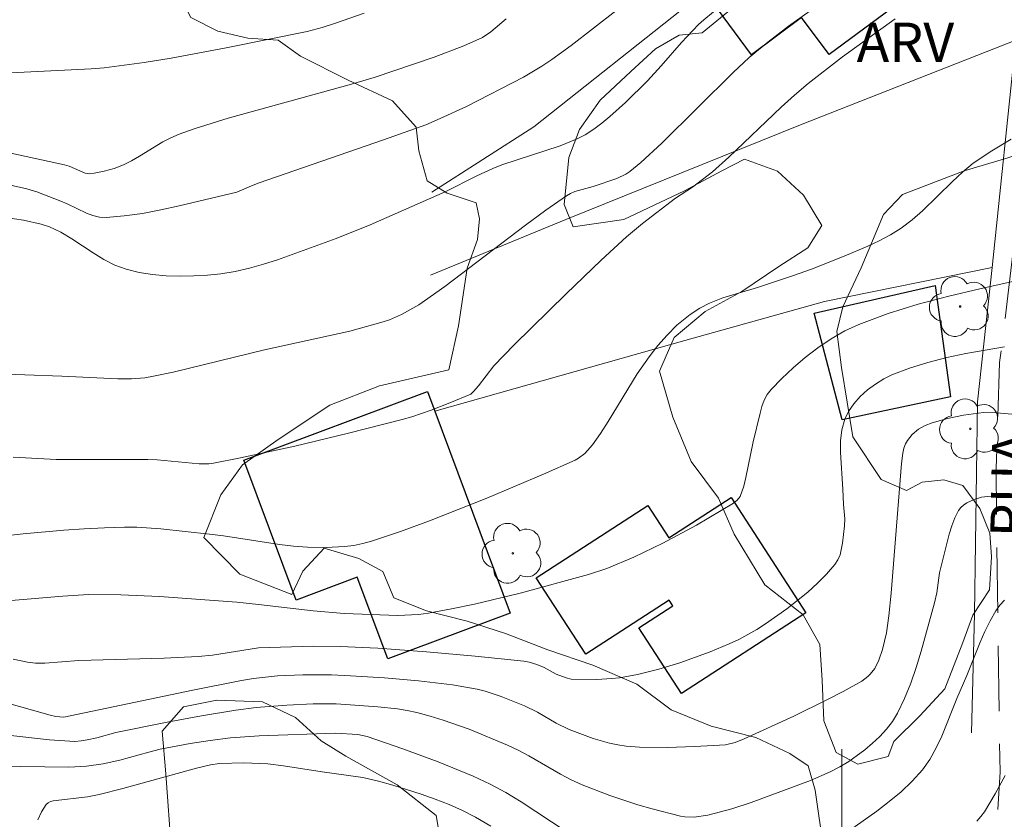
# Model space of a CAD drawing. Units: metres. Extents: x 282148 to 282663, y 1671015 to 1671580.
# Drawn here: x 282569 to 282606, y 1671501 to 1671532 of the extents above; entities that cross this region are included whole.
import ezdxf

# ---------------------------------------------------------------- set-up
doc = ezdxf.new("R2010")
doc.units = ezdxf.units.M
doc.header["$MEASUREMENT"] = 0
doc.linetypes.add('HIDDEN', pattern=[0.375, 0.25, -0.125])
for name, color, linetype, lineweight, true_color in [('Arvores_Isoladas', 7, 'Continuous', 18, 0x00ff33), ('Curvas_Intermediarias', 7, 'Continuous', 9, 0x783c14), ('Curvas_Mestras', 7, 'Continuous', 20, 0x783c14), ('Topon_Vegetacao', 7, 'Continuous', 9, 0x00ff33), ('Vegetacao', 7, 'Orla8', 9, 0x00ff33)]:
    doc.layers.add(name, color=color, linetype=linetype, lineweight=lineweight, true_color=true_color)
for name, color, linetype, lineweight in [('Cerca', 8, 'Cerca', 20), ('Edificacoes', 7, 'Continuous', 30), ('Malha_Coordenadas', 7, 'Continuous', 15), ('Nao_Pavimentada_S_Mfio', 10, 'HIDDEN', 15), ('Topon_de_Vias', 7, 'Continuous', 9)]:
    doc.layers.add(name, color=color, linetype=linetype, lineweight=lineweight)
doc.styles.add('Arial', font='arial.ttf', dxfattribs={"height": 1.5})
doc.styles.get("Standard").update_dxf_attribs({"font": 'arial.ttf'})
doc.linetypes.add('Cerca', pattern='A,10,0,["X",Standard,S=1,R=0,X=0,Y=-0.5],0.1', length=10.1)
doc.linetypes.add('Orla8', pattern='A,6,-0.5,["V",Standard,S=1,R=0,X=-0.5,Y=-1],-0.5,6,-0.5,["V",Standard,S=1,R=0,X=-0.5,Y=-1],-0.5', length=14)

# ---------------------------------------------------------------- blocks, each defined once
blk = doc.blocks.new('Arvore')
at = {"layer": 'Arvores_Isoladas'}
blk.add_lwpolyline([(-0.718, 0.493, 0.872324), (-0.722, -0.551, 0.862983), (0.284, -0.827, 0.900105), (0.89, 0.029, 0.863155), (0.262, 0.861, 0.882486)], format="xyb", close=True, dxfattribs=at)
blk.add_circle((0, 0), 0.0286, dxfattribs=at)

msp = doc.modelspace()

# ---------------------------------------------------------------- linework, layer by layer
at = {"layer": 'Cerca', "flags": 128}
for points in [[(282581.49, 1671548.457), (282587.518, 1671541.153), (282594.187, 1671532.451), (282588.251, 1671527.749), (282584.36, 1671525.257)], [(282606.638, 1671531.055), (282598.423, 1671527.815), (282589.474, 1671524.212), (282584.309, 1671522.079)], [(282606.638, 1671531.055), (282605.74, 1671522.383)], [(282605.74, 1671522.383), (282599.337, 1671521.081), (282594.012, 1671519.599), (282584.481, 1671516.893)], [(282605.74, 1671522.383), (282605.18, 1671517.247), (282605.067, 1671509.164), (282604.951, 1671504.628)]]:
    msp.add_lwpolyline(points, dxfattribs=at)
at = {"layer": 'Curvas_Intermediarias', "flags": 128}
for points, elevation in [([(282595.111, 1671532.131), (282594.742, 1671531.831), (282594.538, 1671531.643), (282593.886, 1671530.956), (282593.115, 1671530.073), (282592.59, 1671529.496), (282591.746, 1671528.671), (282591.158, 1671528.139), (282590.853, 1671527.889), (282590.538, 1671527.656), (282590.212, 1671527.444), (282589.909, 1671527.28), (282589.264, 1671527.016), (282587.035, 1671526.291), (282586.686, 1671526.159), (282586.075, 1671525.874), (282584.868, 1671525.266), (282582.007, 1671524.005), (282580.716, 1671523.48), (282578.48, 1671522.67), (282577.945, 1671522.5), (282577.407, 1671522.351), (282576.866, 1671522.229), (282576.322, 1671522.14), (282575.811, 1671522.087), (282575.289, 1671522.054), (282574.763, 1671522.046), (282574.237, 1671522.065), (282573.717, 1671522.113), (282573.207, 1671522.193), (282572.712, 1671522.308), (282572.274, 1671522.466), (282571.853, 1671522.682), (282571.443, 1671522.936), (282570.63, 1671523.477), (282570.215, 1671523.722), (282569.785, 1671523.924), (282569.461, 1671524.035), (282568.786, 1671524.187), (282567.749, 1671524.342)], 99), ([(282567.894, 1671525.604), (282568.922, 1671525.376), (282569.297, 1671525.262), (282570.214, 1671524.907), (282570.46, 1671524.805), (282571.195, 1671524.453), (282571.442, 1671524.361), (282571.692, 1671524.301), (282571.945, 1671524.286), (282572.635, 1671524.343), (282573.331, 1671524.442), (282574.029, 1671524.573), (282574.728, 1671524.726), (282576.93, 1671525.25), (282577.483, 1671525.492), (282577.785, 1671525.607), (282582.517, 1671527.242), (282584.131, 1671527.823), (282584.688, 1671528.06), (282585.688, 1671528.518), (282587.856, 1671529.639), (282588.565, 1671530.062), (282588.944, 1671530.315), (282589.684, 1671530.851), (282591.38, 1671532.17)], 98), ([(282565.084, 1671527.44), (282570.358, 1671526.298), (282570.531, 1671526.24), (282571.142, 1671525.972), (282571.299, 1671525.951), (282571.486, 1671525.973), (282571.867, 1671526.047), (282572.245, 1671526.158), (282572.608, 1671526.3), (282572.917, 1671526.451), (282573.217, 1671526.623), (282574.107, 1671527.167), (282574.412, 1671527.328), (282574.727, 1671527.465), (282575.342, 1671527.685), (282576.596, 1671528.071), (282581.306, 1671529.366), (282582.168, 1671529.628), (282584.457, 1671530.399), (282585.581, 1671530.829), (282586.301, 1671531.149), (282586.618, 1671531.363), (282587.206, 1671531.863)], 97), ([(282581.789, 1671532.081), (282580.695, 1671531.697), (282580.187, 1671531.528), (282579.606, 1671531.381), (282576.519, 1671530.758), (282574.418, 1671530.363), (282573.396, 1671530.198), (282571.864, 1671529.999), (282571.372, 1671529.962), (282566.76, 1671529.722)], 96), ([(282568.401, 1671515.14), (282570.043, 1671515.052), (282573.537, 1671515.058), (282573.89, 1671515.039), (282575.497, 1671514.893), (282575.858, 1671514.891), (282576.036, 1671514.915), (282577.069, 1671515.118), (282579.134, 1671515.563), (282581.192, 1671516.052), (282583.238, 1671516.578), (282583.606, 1671516.684), (282584.334, 1671516.933), (282585.051, 1671517.213), (282585.846, 1671517.551), (282585.959, 1671517.648), (282586.146, 1671517.868), (282586.727, 1671518.628), (282587.507, 1671519.426), (282589.483, 1671521.376), (282590.823, 1671522.652), (282591.795, 1671523.546), (282592.403, 1671524.054), (282593.654, 1671525.028), (282594.306, 1671525.445), (282595.072, 1671526.024), (282595.698, 1671526.593), (282597.686, 1671528.494), (282598.195, 1671528.954), (282598.718, 1671529.397), (282600.021, 1671530.414), (282602.034, 1671531.869)], 101), ([(282606.459, 1671527.271), (282605.721, 1671526.834), (282605.016, 1671526.352), (282604.608, 1671526.019), (282604.219, 1671525.659), (282603.081, 1671524.539), (282602.683, 1671524.193), (282602.263, 1671523.881), (282601.855, 1671523.628), (282601.429, 1671523.4), (282600.991, 1671523.191), (282600.09, 1671522.811), (282598.848, 1671522.314), (282598.164, 1671522.071), (282596.782, 1671521.62), (282595.465, 1671521.223), (282594.959, 1671521.023), (282594.58, 1671520.821), (282594.216, 1671520.584), (282593.714, 1671520.176), (282593.336, 1671519.801), (282592.982, 1671519.399), (282592.651, 1671518.976), (282592.197, 1671518.319), (282591.087, 1671516.497), (282590.8, 1671516.051), (282590.497, 1671515.618), (282590.306, 1671515.392), (282590.198, 1671515.288), (282589.962, 1671515.105), (282589.834, 1671515.029), (282588.63, 1671514.497), (282586.465, 1671513.577), (282584.278, 1671512.711), (282583.176, 1671512.31), (282582.07, 1671511.936), (282581.734, 1671511.843), (282581.389, 1671511.776), (282581.039, 1671511.73), (282580.329, 1671511.694), (282579.624, 1671511.708), (282579.088, 1671511.746), (282578.554, 1671511.807), (282576.416, 1671512.14), (282575.88, 1671512.207), (282574.034, 1671512.41), (282573.11, 1671512.466), (282572.648, 1671512.468), (282571.876, 1671512.445), (282571.103, 1671512.406), (282570.33, 1671512.353), (282568.785, 1671512.216), (282567.028, 1671512.027)], 102), ([(282609.074, 1671522.418), (282605.259, 1671521.57), (282604.079, 1671521.288), (282602.913, 1671520.974), (282601.769, 1671520.618), (282600.652, 1671520.206), (282600.115, 1671519.958), (282599.594, 1671519.659), (282599.091, 1671519.319), (282598.608, 1671518.945), (282598.148, 1671518.549), (282597.711, 1671518.137), (282597.301, 1671517.721), (282597.154, 1671517.53), (282597.041, 1671517.312), (282596.955, 1671517.075), (282596.887, 1671516.825), (282596.623, 1671515.731), (282596.343, 1671514.368), (282596.258, 1671514.037), (282596.119, 1671513.637), (282596.008, 1671513.501), (282595.865, 1671513.386), (282594.456, 1671512.552), (282593.171, 1671511.86), (282592.066, 1671511.327), (282591.037, 1671510.899), (282590.334, 1671510.666), (282587.738, 1671509.953), (282585.992, 1671509.536), (282585.115, 1671509.353), (282584.237, 1671509.191), (282583.851, 1671509.14), (282583.07, 1671509.106), (282581.021, 1671509.173), (282579.836, 1671509.277), (282577.76, 1671509.525), (282576.929, 1671509.606), (282573.981, 1671509.827), (282572.506, 1671509.895), (282571.276, 1671509.901), (282570.291, 1671509.838), (282568.321, 1671509.669)], 103), ([(282568.402, 1671507.441), (282568.946, 1671507.325), (282569.246, 1671507.285), (282569.611, 1671507.288), (282570.9, 1671507.38), (282574.158, 1671507.468), (282575.458, 1671507.532), (282575.999, 1671507.591), (282577.753, 1671507.872), (282579.853, 1671507.928), (282580.868, 1671507.925), (282582.304, 1671507.853), (282584.163, 1671507.717), (282586.019, 1671507.55), (282587.871, 1671507.363), (282588.074, 1671507.325), (282588.371, 1671507.227), (282588.643, 1671507.113), (282589.103, 1671506.863), (282589.487, 1671506.722), (282589.685, 1671506.678), (282590.652, 1671506.662), (282591.232, 1671506.694), (282591.519, 1671506.726), (282592.21, 1671506.854), (282592.617, 1671506.947), (282593.022, 1671507.051), (282593.824, 1671507.29), (282594.978, 1671507.71), (282595.709, 1671508.019), (282596.067, 1671508.189), (282596.76, 1671508.567), (282597.091, 1671508.778), (282597.91, 1671509.36), (282598.703, 1671509.994), (282599.074, 1671510.332), (282599.421, 1671510.684), (282599.738, 1671511.05), (282599.851, 1671511.225), (282599.932, 1671511.422), (282600.027, 1671511.857), (282600.102, 1671512.528), (282600.111, 1671512.795), (282600.062, 1671513.336), (282600.044, 1671513.924), (282599.947, 1671515.314), (282599.952, 1671515.762), (282600.002, 1671516.189), (282600.114, 1671516.589), (282600.261, 1671516.89), (282600.461, 1671517.18), (282600.705, 1671517.454), (282600.982, 1671517.707), (282601.283, 1671517.932), (282601.597, 1671518.125), (282601.914, 1671518.278), (282602.586, 1671518.534), (282603.284, 1671518.753), (282604, 1671518.939), (282604.729, 1671519.096), (282606.199, 1671519.348)], 104), ([(282568.077, 1671504.554), (282569.782, 1671504.358), (282570.753, 1671504.295), (282570.99, 1671504.317), (282571.226, 1671504.361), (282571.583, 1671504.439), (282572.312, 1671504.641), (282574.27, 1671505.033), (282575.579, 1671505.279), (282576.891, 1671505.494), (282577.666, 1671505.59), (282578.835, 1671505.68), (282579.835, 1671505.73), (282580.72, 1671505.728), (282582.3, 1671505.624), (282583.055, 1671505.543), (282583.428, 1671505.481), (282583.796, 1671505.4), (282584.299, 1671505.263), (282584.799, 1671505.11), (282585.789, 1671504.76), (282587.245, 1671504.161), (282587.662, 1671503.963), (282588.069, 1671503.744), (282589.274, 1671503.048), (282589.683, 1671502.834), (282590.102, 1671502.644), (282591.152, 1671502.241), (282592.225, 1671501.885), (282592.766, 1671501.727), (282593.85, 1671501.452), (282594.02, 1671501.422), (282594.37, 1671501.41), (282594.897, 1671501.479), (282595.811, 1671501.722), (282596.549, 1671501.964), (282598.801, 1671502.81), (282599.558, 1671503.137), (282599.92, 1671503.326), (282600.265, 1671503.537), (282600.874, 1671503.98), (282601.168, 1671504.226), (282601.447, 1671504.488), (282601.703, 1671504.767), (282601.931, 1671505.063), (282602.124, 1671505.375), (282602.396, 1671505.934), (282602.631, 1671506.518), (282602.836, 1671507.12), (282603.021, 1671507.735), (282603.538, 1671509.589), (282603.619, 1671509.962), (282603.725, 1671510.724), (282604.092, 1671512.211), (282604.193, 1671512.525), (282604.312, 1671512.825), (282604.454, 1671513.104), (282604.536, 1671513.216), (282604.641, 1671513.315), (282604.765, 1671513.4), (282605.044, 1671513.533), (282605.331, 1671513.615), (282605.559, 1671513.646), (282605.793, 1671513.653), (282606.511, 1671513.613)], 106), ([(282606.21, 1671509.687), (282606.031, 1671509.495), (282605.877, 1671509.285), (282605.655, 1671508.899), (282605.458, 1671508.497), (282605.277, 1671508.083), (282604.77, 1671506.815), (282604.388, 1671505.934), (282603.818, 1671504.505), (282603.603, 1671504.048), (282603.358, 1671503.614), (282603.072, 1671503.213), (282602.687, 1671502.783), (282602.263, 1671502.381), (282601.809, 1671502.002), (282601.334, 1671501.64), (282599.778, 1671500.53)], 107), ([(282589.492, 1671500.864), (282587.771, 1671501.992), (282587.187, 1671502.347), (282586.586, 1671502.667), (282585.937, 1671502.97), (282584.61, 1671503.518), (282583.259, 1671504.015), (282581.904, 1671504.489), (282581.546, 1671504.565), (282580.685, 1671504.616), (282577.782, 1671504.51), (282576.684, 1671504.43), (282575.916, 1671504.338), (282575.151, 1671504.216), (282574.01, 1671503.997), (282573.566, 1671503.887), (282572.464, 1671503.578), (282571.83, 1671503.447), (282571.191, 1671503.353), (282570.521, 1671503.32), (282568.69, 1671503.336), (282567.776, 1671503.322)], 107), ([(282569.334, 1671501.313), (282569.482, 1671501.613), (282569.655, 1671501.886), (282569.727, 1671501.955), (282569.818, 1671502.001), (282569.924, 1671502.03), (282571.239, 1671502.183), (282571.679, 1671502.276), (282572.575, 1671502.505), (282575.384, 1671503.274), (282575.929, 1671503.403), (282576.269, 1671503.455), (282577.191, 1671503.484), (282578.116, 1671503.442), (282578.706, 1671503.372), (282580.177, 1671503.137), (282581.73, 1671502.927), (282582.337, 1671502.788), (282582.878, 1671502.628), (282583.959, 1671502.289), (282584.494, 1671502.101), (282585.02, 1671501.895), (282585.534, 1671501.667), (282586.033, 1671501.413), (282586.617, 1671501.065)], 108), ([(282605.155, 1671501.26), (282605.306, 1671501.432), (282605.437, 1671501.617), (282605.844, 1671502.299), (282606.227, 1671502.998)], 108)]:
    msp.add_lwpolyline(points, dxfattribs=dict(at, elevation=elevation))
at = {"layer": 'Curvas_Mestras', "flags": 128}
for points, elevation in [([(282567.416, 1671518.338), (282570.257, 1671518.235), (282572.384, 1671518.128), (282572.907, 1671518.13), (282573.414, 1671518.174), (282573.75, 1671518.227), (282574.499, 1671518.387), (282577.982, 1671519.231), (282581.235, 1671519.954), (282582.515, 1671520.301), (282582.75, 1671520.38), (282583.209, 1671520.579), (282583.864, 1671520.953), (282584.856, 1671521.651), (282587.931, 1671523.994), (282588.707, 1671524.565), (282589.495, 1671525.113), (282589.651, 1671525.202), (282589.817, 1671525.272), (282590.523, 1671525.473), (282591.425, 1671525.779), (282591.768, 1671525.939), (282591.922, 1671526.044), (282592.336, 1671526.385), (282593.131, 1671527.12), (282595.862, 1671529.822), (282596.468, 1671530.39), (282597.173, 1671530.974), (282597.97, 1671531.588), (282598.789, 1671532.17)], 100), ([(282566.96, 1671506.103), (282569.813, 1671505.297), (282570.022, 1671505.255), (282570.326, 1671505.221), (282575.252, 1671506.259), (282577.111, 1671506.625), (282577.565, 1671506.701), (282578.48, 1671506.797), (282579.44, 1671506.834), (282580.538, 1671506.836), (282581.268, 1671506.805), (282582.564, 1671506.719), (282583.86, 1671506.612), (282585.148, 1671506.459), (282586.097, 1671506.295), (282586.405, 1671506.214), (282587.014, 1671506.013), (282587.905, 1671505.655), (282588.395, 1671505.41), (282589.11, 1671504.992), (282589.602, 1671504.754), (282590.515, 1671504.411), (282591.14, 1671504.229), (282591.455, 1671504.163), (282591.772, 1671504.119), (282592.291, 1671504.079), (282593.341, 1671504.061), (282594.395, 1671504.099), (282595.567, 1671504.173), (282595.931, 1671504.257), (282596.28, 1671504.392), (282598.177, 1671505.267), (282599.43, 1671505.879), (282600.046, 1671506.198), (282600.77, 1671506.599), (282600.989, 1671506.771), (282601.088, 1671506.869), (282601.256, 1671507.084), (282601.411, 1671507.392), (282601.553, 1671507.802), (282601.699, 1671508.447), (282601.793, 1671509.09), (282601.881, 1671509.952), (282602.274, 1671514.902), (282602.324, 1671515.295), (282602.369, 1671515.481), (282602.435, 1671515.656), (282602.502, 1671515.779), (282602.688, 1671516.011), (282602.92, 1671516.208), (282603.176, 1671516.35), (282603.452, 1671516.456), (282604.034, 1671516.622), (282604.636, 1671516.743), (282605.404, 1671516.848), (282605.909, 1671516.83), (282606.775, 1671516.754)], 105)]:
    msp.add_lwpolyline(points, dxfattribs=dict(at, elevation=elevation))
at = {"layer": 'Edificacoes', "flags": 128}
for points in [[(282595.455, 1671534.61), (282601.428, 1671539.051), (282601.972, 1671539.454), (282605.388, 1671534.852), (282599.523, 1671530.497), (282598.469, 1671531.916), (282596.556, 1671530.496), (282595.038, 1671532.54), (282596.299, 1671533.476)], [(282598.947, 1671520.634), (282603.559, 1671521.686), (282604.141, 1671517.446), (282600.02, 1671516.568)], [(282584.481, 1671516.893), (282587.352, 1671509.19), (282582.681, 1671507.448), (282581.522, 1671510.56), (282579.189, 1671509.691), (282577.199, 1671515.034), (282584.203, 1671517.643)], [(282588.342, 1671510.54), (282592.602, 1671513.301), (282593.4, 1671512.069), (282595.777, 1671513.608), (282598.63, 1671509.203), (282593.884, 1671506.129), (282592.265, 1671508.628), (282593.557, 1671509.465), (282593.417, 1671509.682), (282590.238, 1671507.623)]]:
    msp.add_lwpolyline(points, close=True, dxfattribs=at)
at = {"layer": 'Malha_Coordenadas', "flags": 128}
msp.add_lwpolyline([(282600, 1671504), (282600, 1671496)], dxfattribs=at)
at = {"layer": 'Nao_Pavimentada_S_Mfio', "ltscale": 10, "flags": 128}
msp.add_lwpolyline([(282623.837, 1671575.568), (282622.353, 1671573.484), (282619.51, 1671569.193), (282617.383, 1671565.275), (282615.137, 1671560.833), (282612.926, 1671555.506), (282610.861, 1671550.085), (282609.957, 1671546.358), (282608.903, 1671541.168), (282608.065, 1671535.989), (282607.547, 1671531.734), (282606.827, 1671525.347), (282606.018, 1671518.75), (282605.882, 1671514.707), (282605.956, 1671508.562), (282606.036, 1671503.137), (282605.581, 1671495.934), (282605.244, 1671491.218)], dxfattribs=at)
at = {"layer": 'Vegetacao', "flags": 128}
msp.add_lwpolyline([(282596.306, 1671574.057), (282596.92, 1671571.448), (282597.26, 1671570.607), (282597.868, 1671569.71), (282598.291, 1671568.689), (282598.478, 1671567.766), (282598.505, 1671566.765), (282598.363, 1671565.951), (282597.945, 1671565.098), (282597.343, 1671564.47), (282596.686, 1671563.603), (282596.397, 1671562.71), (282596.529, 1671561.999), (282597.048, 1671560.97), (282597.352, 1671559.262), (282597.222, 1671558.85), (282597.223, 1671558.067), (282597.331, 1671556.533), (282596.566, 1671555.793), (282596.067, 1671555.267), (282595.539, 1671553.921), (282595.199, 1671552.659), (282595.068, 1671551.108), (282594.755, 1671549.192), (282594.141, 1671547.56), (282592.959, 1671546.795), (282591.827, 1671546.214), (282590.213, 1671545.894), (282588.451, 1671546.049), (282586.769, 1671546.52), (282586.608, 1671547.441), (282585.449, 1671548.547), (282583.859, 1671548.97), (282582.577, 1671549.05), (282581.842, 1671549.496), (282580.272, 1671549.84), (282579.26, 1671549.759), (282578.337, 1671551.706), (282576.873, 1671553.723), (282574.985, 1671553.961), (282574.093, 1671553.333), (282573.568, 1671551.962), (282573.621, 1671550.699), (282573.542, 1671548.809), (282573.557, 1671547.644), (282573.971, 1671547.008), (282574.207, 1671545.734), (282573.998, 1671544.599), (282573.68, 1671542.955), (282573.627, 1671542.554), (282573.414, 1671540.774), (282573.627, 1671538.969), (282573.655, 1671537.32), (282573.955, 1671536.001), (282574.133, 1671534.549), (282574.551, 1671533.139), (282575.176, 1671531.921), (282576.202, 1671531.397), (282577.345, 1671531.129), (282578.504, 1671531.054), (282579.353, 1671530.446), (282581.174, 1671529.522), (282582.864, 1671528.73), (282583.764, 1671527.73), (282583.872, 1671526.834), (282584.186, 1671525.684), (282584.948, 1671525.211), (282586.055, 1671524.844), (282586.188, 1671524.239), (282586.109, 1671523.446), (282585.717, 1671522.346), (282585.377, 1671520.157), (282585.013, 1671518.476), (282582.371, 1671517.866), (282580.481, 1671517.129), (282578.51, 1671515.818), (282577.144, 1671514.856), (282576.319, 1671513.709), (282575.675, 1671512.073), (282577.039, 1671510.682), (282579.024, 1671509.903), (282579.444, 1671510.797), (282580.258, 1671511.665), (282581.575, 1671511.273), (282582.496, 1671510.775), (282582.916, 1671509.781), (282584.166, 1671509.277), (282585.71, 1671508.889), (282587.17, 1671508.419), (282588.788, 1671507.789), (282590.502, 1671507.211), (282592.183, 1671506.478), (282593.498, 1671505.506), (282595.024, 1671504.876), (282596.724, 1671504.445), (282598.015, 1671503.838), (282598.715, 1671503.369), (282598.979, 1671502.444), (282599.311, 1671500.131), (282599.684, 1671499.046), (282600.473, 1671499.047), (282601.787, 1671498.917), (282603.032, 1671498.945), (282604.274, 1671498.365), (282604.698, 1671497.789), (282604.594, 1671497.078), (282604.311, 1671495.978), (282604.052, 1671495.019), (282604.58, 1671493.767), (282605.136, 1671492.05), (282605.611, 1671491.26), (282605.98, 1671490.129), (282607.164, 1671489.47), (282608.242, 1671488.736), (282609.033, 1671487.922), (282609.274, 1671486.212), (282609.487, 1671484.601), (282609.172, 1671483.117), (282608.308, 1671482.762), (282606.664, 1671482.76), (282605.869, 1671481.778), (282605.253, 1671480.312), (282604.088, 1671478.581), (282601.842, 1671477.603), (282601.026, 1671475.915), (282600.657, 1671473.317), (282600.865, 1671471.724), (282602.072, 1671469.491), (282603.889, 1671469.494), (282606.506, 1671469.603), (282607.663, 1671470.469), (282608.704, 1671469.987), (282609.452, 1671468.85), (282608.716, 1671468.034), (282607.296, 1671467.873), (282606.885, 1671467.223), (282607.652, 1671466.676), (282608.707, 1671466.098), (282609.815, 1671465.517), (282610.817, 1671465.491), (282611.557, 1671465.386), (282612.742, 1671464.809), (282613.927, 1671464.283), (282614.613, 1671463.259), (282614.726, 1671461.901), (282614.776, 1671460.929), (282615.702, 1671460.089), (282616.701, 1671459.852), (282618.183, 1671460.122), (282619.085, 1671458.783), (282619.693, 1671458.102), (282619.669, 1671457.42), (282619.113, 1671456.915), (282618.303, 1671456.915), (282617.486, 1671456.651), (282616.987, 1671456.256), (282616.856, 1671455.834), (282616.935, 1671455.071), (282617.478, 1671454.223), (282619.003, 1671452.764), (282620.58, 1671451.082), (282621.692, 1671448.677), (282621.694, 1671447.023), (282621.593, 1671445.661), (282621.065, 1671443.537), (282619.77, 1671442.374), (282618.638, 1671441.4), (282617.327, 1671440.876), (282615.46, 1671440.059), (282614.273, 1671439.078), (282613.249, 1671438.995), (282611.903, 1671438.916), (282610.16, 1671438.627), (282608.986, 1671438.965), (282608.109, 1671440.051), (282608.028, 1671441.777), (282607.265, 1671443.251), (282604.752, 1671444.571), (282603.751, 1671445.281), (282603.431, 1671446.602), (282603.404, 1671447.576), (282602.086, 1671447.787), (282600.741, 1671448.286), (282599.924, 1671449.021), (282599.527, 1671450.571), (282599.341, 1671452.895), (282599.206, 1671454.175), (282598.861, 1671455.836), (282598.378, 1671456.734), (282597.13, 1671457.981), (282596.178, 1671458.777), (282596.155, 1671459.947), (282596.038, 1671460.661), (282594.816, 1671460.739), (282593.962, 1671462.068), (282594.067, 1671463.2), (282594.011, 1671463.838), (282593.905, 1671464.442), (282593.772, 1671465.782), (282593.218, 1671467.52), (282591.714, 1671467.993), (282590.656, 1671467.597), (282589.262, 1671466.519), (282588.366, 1671465.568), (282587.421, 1671465.142), (282585.399, 1671465.192), (282585.372, 1671465.138), (282583.526, 1671465.137), (282581.313, 1671465.294), (282579.883, 1671464.733), (282579.341, 1671463.872), (282578.415, 1671463.314), (282577.087, 1671463.419), (282576.215, 1671463.889), (282576.241, 1671464.997), (282577.029, 1671466.26), (282578.001, 1671467.154), (282577.98, 1671467.621), (282577.745, 1671467.834), (282576.297, 1671467.859), (282574.674, 1671467.761), (282573.46, 1671468.1), (282573.278, 1671469.545), (282573.412, 1671470.389), (282573.221, 1671471.417), (282572.001, 1671471.602), (282570.159, 1671471.453), (282569.346, 1671471.154), (282567.565, 1671470.184), (282565.848, 1671469.895), (282564.041, 1671469.763), (282562.537, 1671469.34), (282560.497, 1671469.285), (282557.814, 1671469.677), (282556.092, 1671470.1), (282555.248, 1671469.706), (282554.773, 1671469.127), (282554.298, 1671468.147), (282553.717, 1671467.193), (282552.879, 1671466.59), (282551.249, 1671466.509), (282549.863, 1671466.592), (282548.195, 1671467.047), (282546.908, 1671467.184), (282546.67, 1671466.449), (282547.007, 1671465.863), (282547.716, 1671464.999), (282548.322, 1671464.288), (282549.111, 1671463.826), (282550.006, 1671463.401), (282551.083, 1671463.136), (282553.452, 1671462.823), (282555.745, 1671462.667), (282557.795, 1671462.669), (282560.185, 1671462.91), (282562.799, 1671463.439), (282564.137, 1671463.808), (282565.674, 1671463.969), (282566.935, 1671463.791), (282568.962, 1671463.323), (282570.746, 1671463.083), (282573.079, 1671462.822), (282574.799, 1671462.666), (282575.564, 1671462.192), (282576.355, 1671461.618), (282577.249, 1671461.985), (282578.535, 1671462.197), (282579.621, 1671462.198), (282580.362, 1671461.329), (282583.031, 1671460.519), (282584.347, 1671459.873), (282585.236, 1671458.77), (282585.447, 1671457.957), (282585.553, 1671456.959), (282585.397, 1671455.535), (282584.401, 1671454.902), (282583.302, 1671454.35), (282582.065, 1671454.033), (282580.669, 1671453.744), (282579.907, 1671453.351), (282579.737, 1671452.404), (282579.454, 1671451.404), (282578.692, 1671450.564), (282577.902, 1671448.897), (282575.812, 1671448.706), (282575.011, 1671449.1), (282574.089, 1671449.186), (282573.651, 1671449.016), (282573.519, 1671448.67), (282573.069, 1671447.557), (282571.797, 1671447.211), (282570.852, 1671447.445), (282570.378, 1671447.994), (282570.22, 1671448.781), (282570.245, 1671449.571), (282569.614, 1671449.965), (282568.903, 1671449.94), (282568.453, 1671449.169), (282567.59, 1671448.725), (282566.72, 1671448.592), (282566.088, 1671449.195), (282565.981, 1671450.149), (282566.322, 1671450.913), (282566.533, 1671451.861), (282566.845, 1671452.361), (282567.334, 1671452.716), (282568.004, 1671452.884), (282568.66, 1671452.859), (282569.343, 1671452.99), (282569.606, 1671453.594), (282569.844, 1671454.463), (282569.845, 1671455.438), (282569.5, 1671456.046), (282568.633, 1671456.283), (282567.871, 1671456.414), (282566.251, 1671456.492), (282564.342, 1671456.557), (282562.382, 1671456.661), (282560.239, 1671457.451), (282558.437, 1671457.831), (282556.99, 1671458.013), (282555.513, 1671458.118), (282554.296, 1671458.197), (282552.5, 1671458), (282550.953, 1671457.973), (282549.488, 1671458.212), (282547.933, 1671458.369), (282546.483, 1671458.499), (282544.394, 1671458.686), (282542.906, 1671458.687), (282541.662, 1671458.912), (282540.425, 1671458.859), (282539.663, 1671458.859), (282538.664, 1671459.463), (282537.638, 1671459.307), (282536.586, 1671458.963), (282535.402, 1671458.62), (282534.297, 1671458.199), (282532.612, 1671458.01), (282531.757, 1671458.453), (282531.449, 1671458.826), (282531.237, 1671459.721), (282531.263, 1671460.38), (282531.552, 1671460.854), (282532.524, 1671461.279), (282533.81, 1671461.544), (282535.279, 1671461.672), (282536.389, 1671461.699), (282537.218, 1671462.087), (282537.892, 1671463.324), (282538.429, 1671463.998), (282539.179, 1671465.128), (282539.336, 1671465.848), (282538.789, 1671466.132), (282537.969, 1671466.174), (282537.314, 1671466.069), (282535.817, 1671466.169), (282534.557, 1671466.771), (282533.519, 1671467.462), (282532.81, 1671467.855), (282530.525, 1671469.395), (282528.782, 1671470.289), (282527.987, 1671471.215), (282527.669, 1671472.241), (282527.616, 1671473.481), (282527.457, 1671474.295), (282526.827, 1671475.064), (282525.954, 1671475.653), (282524.83, 1671476.304), (282523.488, 1671476.54), (282521.971, 1671476.512), (282521.228, 1671476.201), (282520.567, 1671475.556), (282520.385, 1671474.957), (282520.333, 1671474.217), (282520.66, 1671473.747), (282521.83, 1671473.376), (282522.76, 1671473.297), (282523.558, 1671472.838), (282523.951, 1671472.16), (282523.736, 1671470.83), (282522.997, 1671470.063), (282522.683, 1671469.25), (282522.002, 1671468.447), (282521.19, 1671468.423), (282520.289, 1671468.696), (282519.685, 1671469.037), (282518.898, 1671469.455), (282517.915, 1671469.136), (282516.968, 1671468.345), (282516.179, 1671467.843), (282515.518, 1671467.975), (282514.099, 1671467.553), (282512.95, 1671467.787), (282512.239, 1671468.551), (282511.833, 1671469.533), (282511.274, 1671470.17), (282510.15, 1671470.538), (282508.898, 1671470.541), (282507.287, 1671470.54), (282505.98, 1671470.966), (282505.77, 1671471.544), (282505.763, 1671472.258), (282506.52, 1671472.534), (282507.663, 1671472.749), (282509.01, 1671472.882), (282509.461, 1671473.013), (282510.039, 1671473.119), (282511.276, 1671473.225), (282512.575, 1671473.472), (282513.97, 1671473.368), (282514.891, 1671473.209), (282515.393, 1671473.448), (282516.06, 1671473.867), (282516.903, 1671474.156), (282517.088, 1671474.682), (282516.984, 1671475.365), (282516.348, 1671476.264), (282515.363, 1671476.875), (282514.126, 1671477.347), (282513.151, 1671478.029), (282512.413, 1671478.765), (282512.147, 1671479.476), (282512.278, 1671480.294), (282513.163, 1671481.148), (282514.617, 1671481.619), (282516.038, 1671481.727), (282517.087, 1671481.36), (282518.333, 1671481.329), (282518.941, 1671482.177), (282519.284, 1671482.905), (282518.939, 1671483.451), (282518.438, 1671484.345), (282518.803, 1671484.845), (282519.696, 1671485.584), (282520.853, 1671485.686), (282521.719, 1671485.629), (282522.879, 1671485.263), (282523.826, 1671484.661), (282524.327, 1671484.187), (282525.325, 1671483.794), (282525.928, 1671483.925), (282526.925, 1671484.11), (282528.477, 1671484.164), (282529.996, 1671484.087), (282530.998, 1671484.192), (282531.896, 1671484.146), (282533.182, 1671483.816), (282534.922, 1671483.922), (282536.687, 1671483.762), (282538.521, 1671483.133), (282540.118, 1671482.631), (282541.54, 1671481.918), (282542.277, 1671481.185), (282542.357, 1671480.194), (282541.851, 1671479.23), (282540.917, 1671478.642), (282539.681, 1671478.588), (282538, 1671479.005), (282536.793, 1671479.58), (282535.347, 1671480.315), (282534.241, 1671480.866), (282532.764, 1671480.739), (282531.368, 1671480.292), (282530.314, 1671480.501), (282529.502, 1671481.076), (282528.712, 1671481.68), (282528.159, 1671481.838), (282527.341, 1671481.547), (282525.949, 1671481.598), (282524.482, 1671481.702), (282523.964, 1671481.518), (282523.388, 1671481.232), (282522.862, 1671480.836), (282522.268, 1671480.377), (282522.094, 1671479.836), (282523.079, 1671478.999), (282523.88, 1671478.172), (282525.2, 1671478.2), (282526.431, 1671477.773), (282527.304, 1671477.142), (282528.32, 1671476.821), (282529.819, 1671476.561), (282531.008, 1671476.319), (282532.398, 1671476.373), (282533.749, 1671476.517), (282535.015, 1671476.792), (282536.486, 1671476.479), (282537.911, 1671475.85), (282538.8, 1671475.198), (282539.995, 1671474.485), (282540.468, 1671473.776), (282540.549, 1671472.959), (282540.853, 1671472.561), (282541.706, 1671472.141), (282542.758, 1671471.801), (282544.074, 1671471.46), (282545.169, 1671471.356), (282545.665, 1671471.47), (282545.979, 1671471.951), (282546.083, 1671473.16), (282546.266, 1671474.592), (282546.451, 1671475.623), (282546.876, 1671477.207), (282547.901, 1671479.287), (282548.91, 1671481.017), (282550.585, 1671484.552), (282551.84, 1671486.324), (282552.621, 1671488.519), (282552.869, 1671490.215), (282553.696, 1671492.796), (282554.644, 1671493.496), (282556.2, 1671493.79), (282557.667, 1671493.351), (282559.032, 1671492.036), (282559.082, 1671490.773), (282559.182, 1671488.882), (282559.135, 1671486.988), (282558.942, 1671485.379), (282558.798, 1671484.209), (282558.747, 1671483.081), (282558.826, 1671481.731), (282559.965, 1671481.271), (282561.44, 1671480.95), (282563.137, 1671480.31), (282564.968, 1671479.662), (282567.27, 1671478.954), (282569.179, 1671478.77), (282570.482, 1671478.965), (282570.968, 1671479.26), (282570.583, 1671480.433), (282569.36, 1671482.626), (282568.727, 1671483.89), (282568.187, 1671485.306), (282567.601, 1671487.404), (282566.918, 1671488.521), (282566.384, 1671488.812), (282565.409, 1671489.007), (282564.389, 1671489.444), (282563.732, 1671490.729), (282563.398, 1671492.279), (282563.735, 1671493.544), (282564.072, 1671494.711), (282564.365, 1671496.463), (282563.974, 1671498.997), (282563.192, 1671500.999), (282562.315, 1671502.946), (282561.046, 1671505.335), (282559.975, 1671506.355), (282558.76, 1671506.939), (282556.358, 1671506.693), (282555.138, 1671505.904), (282554.73, 1671505.612), (282554.169, 1671504.803), (282554.363, 1671504.018), (282554.855, 1671503.578), (282555.889, 1671503.432), (282557.662, 1671502.94), (282558.889, 1671502.745), (282561.012, 1671501.707), (282561.411, 1671500.565), (282561.608, 1671499.298), (282561.609, 1671497.79), (282561.611, 1671496.473), (282561.27, 1671495.743), (282560.396, 1671495.108), (282559.227, 1671494.473), (282557.727, 1671494.281), (282556.595, 1671494.971), (282555.417, 1671496.971), (282554.736, 1671498.376), (282553.813, 1671499.157), (282552.596, 1671499.886), (282551.672, 1671500.469), (282550.702, 1671500.904), (282549.004, 1671500.855), (282545.936, 1671500.223), (282544.727, 1671499.834), (282542.219, 1671499.153), (282541.044, 1671499.543), (282540.945, 1671500.82), (282541.291, 1671501.909), (282541.339, 1671503.314), (282541.387, 1671504.772), (282541.777, 1671506.143), (282542.358, 1671506.776), (282543.769, 1671507.413), (282545.374, 1671507.513), (282546.588, 1671506.978), (282548.003, 1671505.956), (282549.168, 1671505.131), (282550.24, 1671504.989), (282550.534, 1671505.43), (282550.387, 1671506.599), (282550.144, 1671508.355), (282549.7, 1671510.067), (282549.941, 1671511.184), (282551.156, 1671511.819), (282552.713, 1671512.548), (282553.832, 1671512.89), (282554.609, 1671513.621), (282556.069, 1671514.599), (282557.134, 1671514.989), (282558.304, 1671515.036), (282559.374, 1671514.549), (282560.543, 1671514.257), (282561.316, 1671514.836), (282562.044, 1671515.568), (282563.405, 1671515.569), (282565.007, 1671515.377), (282566.466, 1671515.379), (282567.339, 1671515.964), (282567.583, 1671517.085), (282567.388, 1671518.498), (282566.508, 1671519.328), (282564.225, 1671519.863), (282561.775, 1671519.863), (282559.06, 1671520.104), (282555.629, 1671522.304), (282554.701, 1671524.011), (282554.801, 1671527.353), (282555.343, 1671529.905), (282555.567, 1671531.224), (282554.767, 1671531.961), (282553.343, 1671534.315), (282552.199, 1671537.162), (282551.565, 1671539.402), (282552.215, 1671540.783), (282553.095, 1671541.997), (282553.875, 1671543.63), (282554.881, 1671545.029), (282555.804, 1671546.879), (282556.632, 1671548.245), (282557.068, 1671549.607), (282556.824, 1671550.926), (282555.994, 1671551.609), (282555.119, 1671551.948), (282554.146, 1671551.996), (282552.394, 1671552.724), (282550.686, 1671553.938), (282549.467, 1671555.39), (282547.571, 1671556.262), (282544.94, 1671554.122), (282544.133, 1671552.133), (282544.567, 1671551.659), (282545.492, 1671549.756), (282546.414, 1671547.911), (282546.171, 1671546.05), (282545.539, 1671543.711), (282545.932, 1671542.832), (282546.665, 1671541.96), (282547.008, 1671539.919), (282547.403, 1671537.717), (282547.365, 1671536.109), (282547.075, 1671535.061), (282546.316, 1671534.43), (282545.093, 1671534.284), (282543.551, 1671534.208), (282542.216, 1671534.071), (282540.207, 1671533.873), (282538.651, 1671534.358), (282536.599, 1671535.902), (282535.662, 1671537.213), (282535.66, 1671539.075), (282536.197, 1671540.545), (282536.83, 1671541.619), (282537.606, 1671542.786), (282537.874, 1671543.785), (282537.722, 1671545.531), (282537.28, 1671546.851), (282536.933, 1671548.804), (282536.662, 1671550.213), (282536.617, 1671551.787), (282536.566, 1671553.056), (282536.604, 1671555.013), (282536.94, 1671556.326), (282537.613, 1671557.244), (282538.693, 1671558.376), (282540.492, 1671559.595), (282542.314, 1671560.605), (282544.889, 1671561.631), (282547.076, 1671562.363), (282548.499, 1671562.561), (282549.283, 1671562.233), (282550.234, 1671561.057), (282550.866, 1671559.942), (282551.642, 1671558.59), (282552.614, 1671557.862), (282553.963, 1671557.524), (282554.936, 1671557.368), (282556.418, 1671556.687), (282557.956, 1671556.461), (282560.003, 1671556.801), (282560.882, 1671558.6), (282561.9, 1671560.389), (282563.328, 1671561.768), (282564.984, 1671563.377), (282566.247, 1671564.591), (282567.524, 1671565.868), (282568.107, 1671566.938), (282568.105, 1671568.888), (282567.915, 1671570.697), (282567.299, 1671571.405), (282566.489, 1671572.966), (282565.85, 1671574.469), (282565.787, 1671575.475)], dxfattribs=at)
for points in [[(282609.365, 1671536.456), (282609.955, 1671536.348), (282610.655, 1671536.436), (282611.331, 1671536.742), (282611.963, 1671537.028), (282612.42, 1671537.835), (282613.075, 1671538.733), (282613.773, 1671539.828), (282614.863, 1671540.115), (282615.713, 1671540.443), (282616.827, 1671540.751), (282617.939, 1671540.948), (282618.049, 1671541.559), (282618.287, 1671542.694), (282618.482, 1671544.2), (282619.113, 1671545.205), (282620.185, 1671545.69), (282621.101, 1671545.582), (282622.237, 1671545.277), (282623.157, 1671544.688), (282624.319, 1671543.612), (282624.582, 1671542.564), (282624.451, 1671541.169), (282624.061, 1671539.706), (282622.971, 1671539.071), (282621.814, 1671538.808), (282620.569, 1671539.047), (282619.365, 1671538.916), (282618.284, 1671537.35), (282618.263, 1671536.562), (282617.804, 1671533.521), (282617.608, 1671532.8), (282617.238, 1671531.837), (282616.488, 1671530.909), (282615.854, 1671530.294), (282615.191, 1671529.696), (282613.678, 1671529.475), (282612.349, 1671529.408), (282610.652, 1671528.949), (282609.732, 1671528.538), (282609.202, 1671527.883), (282607.905, 1671527.091), (282606.288, 1671526.546), (282604.671, 1671526.064), (282602.317, 1671525.162), (282601.585, 1671524.4), (282601.174, 1671523.4), (282600.734, 1671522.365), (282600.036, 1671520.876), (282599.813, 1671519.934), (282599.988, 1671518.566), (282600.426, 1671515.919), (282601.506, 1671514.291), (282602.468, 1671513.875), (282603.065, 1671514.185), (282603.893, 1671514.274), (282604.613, 1671514.055), (282605.268, 1671513.181), (282605.64, 1671512.242), (282605.707, 1671511.346), (282605.629, 1671510.085), (282605.003, 1671509.117), (282604.611, 1671508.069), (282603.93, 1671506.308), (282602.972, 1671505.28), (282601.986, 1671504.293), (282601.771, 1671503.725), (282600.614, 1671503.436), (282599.782, 1671503.874), (282599.318, 1671505.088), (282599.249, 1671506.64), (282599.16, 1671507.996), (282598.526, 1671509.13), (282597.059, 1671510.267), (282595.895, 1671512.211), (282595.303, 1671513.584), (282594.255, 1671514.981), (282593.553, 1671516.664), (282593.046, 1671518.417), (282593.611, 1671519.709), (282594.79, 1671520.694), (282596.184, 1671521.457), (282597.593, 1671522.411), (282598.709, 1671523.134), (282599.238, 1671523.978), (282598.537, 1671525.133), (282597.553, 1671526.049), (282596.284, 1671526.506), (282595.427, 1671526.069), (282593.996, 1671525.301), (282591.688, 1671524.21), (282589.749, 1671523.935), (282589.417, 1671524.786), (282589.589, 1671526.568), (282590, 1671527.641), (282590.79, 1671528.756), (282591.958, 1671529.86), (282592.894, 1671530.72), (282593.797, 1671531.235), (282594.674, 1671531.325), (282595.652, 1671532.132), (282596.242, 1671532.531), (282597.707, 1671532.989), (282599.456, 1671533.471), (282600.832, 1671534.041), (282601.287, 1671534.63), (282601.68, 1671535.351), (282601.831, 1671536.62), (282601.743, 1671537.731), (282601.024, 1671538.648), (282599.779, 1671538.932), (282598.624, 1671538.779), (282597.252, 1671538.313), (282595.574, 1671537.87), (282594.202, 1671537.586), (282592.871, 1671537.759), (282592.279, 1671538.368), (282592.322, 1671539.129), (282593.019, 1671540.156), (282593.806, 1671540.944), (282594.7, 1671541.898), (282595.43, 1671542.917), (282596.192, 1671543.614), (282597.242, 1671544.661), (282598.422, 1671545.41), (282599.162, 1671545.476), (282600.103, 1671545.367), (282600.562, 1671545.608), (282600.953, 1671546.373), (282601.823, 1671546.878), (282603.179, 1671546.881), (282604.266, 1671546.511), (282605.363, 1671545.351), (282605.365, 1671544.764), (282605.191, 1671543.894), (282605.125, 1671543.086), (282604.978, 1671542.262), (282605.468, 1671541.411), (282605.905, 1671540.887), (282606.036, 1671540.672), (282606.607, 1671540.541), (282607.392, 1671540.261), (282608.014, 1671539.259), (282608.577, 1671537.855)], [(282581.079, 1671503.741), (282580.14, 1671504.323), (282579.169, 1671505.212), (282577.913, 1671505.805), (282576.164, 1671505.876), (282574.888, 1671505.621), (282574.083, 1671504.684), (282574.218, 1671503.056), (282574.434, 1671500.089), (282574.704, 1671497.37), (282576.18, 1671494.598), (282576.311, 1671494.072), (282578.149, 1671492.12), (282578.596, 1671491.301), (282578.597, 1671490.265), (282578.534, 1671488.189), (282578.779, 1671487.256), (282578.988, 1671486.837), (282580.527, 1671486.441), (282581.895, 1671486.707), (282584.354, 1671487.035), (282585.275, 1671487.407), (282586.64, 1671488.733), (282587.252, 1671490.445), (282587.378, 1671492.612), (282587.035, 1671493.774), (282586.082, 1671496.74), (282585.173, 1671497.708), (282584.658, 1671498.845), (282584.787, 1671499.956), (282584.527, 1671501.475), (282583.037, 1671502.642)]]:
    msp.add_lwpolyline(points, close=True, dxfattribs=at)

# ---------------------------------------------------------------- block references
at = {"layer": 'Arvores_Isoladas'}
for p in [(282604.514, 1671520.89), (282604.901, 1671516.222), (282587.454, 1671511.473)]:
    msp.add_blockref('Arvore', p, dxfattribs=at)

# ---------------------------------------------------------------- texts
at = {"layer": 'Topon_de_Vias', "style": 'Arial'}
msp.add_text('RUA', height=1.5, rotation=88.8988, dxfattribs=at).set_placement((282607.161, 1671512.066))
at = {"layer": 'Topon_Vegetacao', "style": 'Arial'}
msp.add_text('ARV', height=1.5, dxfattribs=at).set_placement((282600.566, 1671530.218))

doc.saveas('drawing.dxf')
